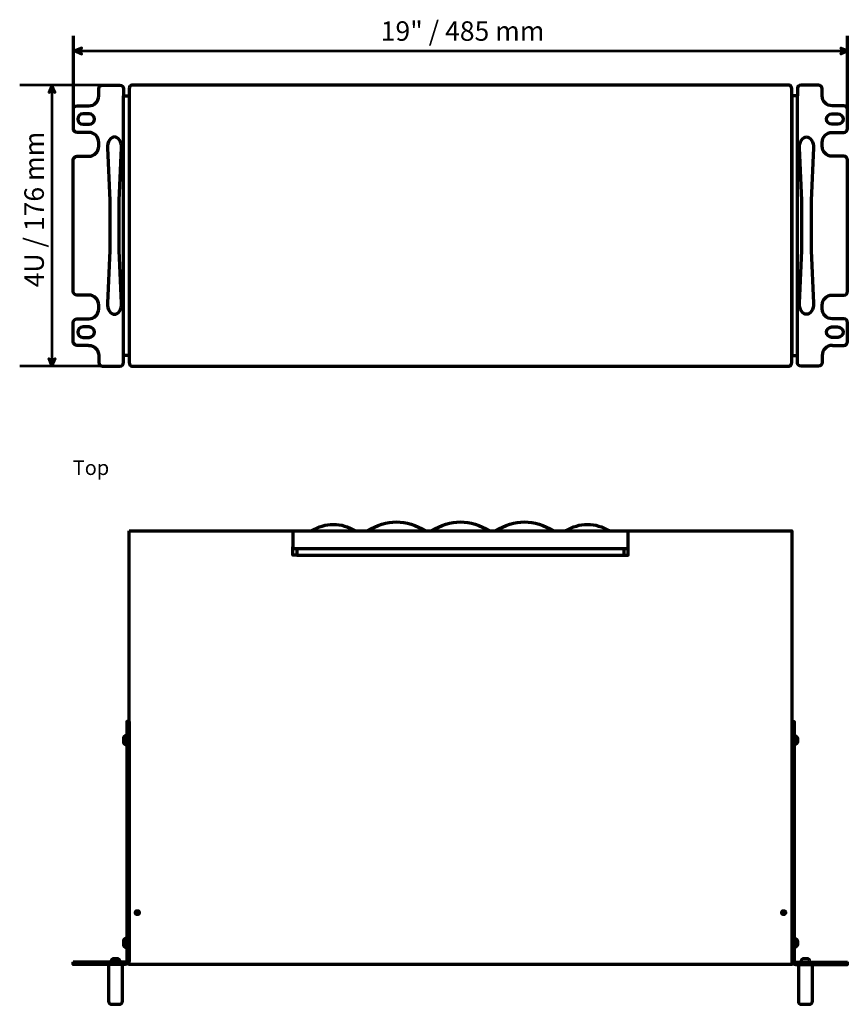
# Model space of a CAD drawing. Units: millimetres. Extents: x -899 to 867, y -583 to 596.
# Drawn here: x -545 to -26, y -583 to 34 of the extents above; entities that cross this region are included whole.
import ezdxf

# ---------------------------------------------------------------- set-up
doc = ezdxf.new("R2010")
doc.units = ezdxf.units.MM
doc.header["$MEASUREMENT"] = 0
doc.layers.add('Rzut', color=7, linetype='Continuous')
doc.layers.add('Wymiary', color=7, linetype='Continuous')
doc.styles.add('0', font='arial.ttf', dxfattribs={"height": 1})

msp = doc.modelspace()

# ---------------------------------------------------------------- linework, layer by layer
at = {"layer": 'Rzut', "color": 7, "lineweight": 70}
for points, knots in [([(-495.5341, -14.1672), (-495.5341, -14.1672), (-495.5341, -9.6998), (-495.5341, -9.6998), (-495.5341, -9.6998), (-495.5341, -8.435), (-494.5014, -7.4), (-493.2393, -7.4), (-493.2393, -7.4), (-493.2393, -7.4), (-482.2791, -7.4), (-482.2791, -7.4), (-482.2791, -7.4), (-481.017, -7.4), (-479.9843, -8.435), (-479.9843, -9.6998), (-479.9843, -9.6998), (-479.9843, -9.6998), (-479.9843, -14.1672), (-479.9843, -14.1672)], [0, 0, 0, 0, 0.16666667, 0.16666667, 0.16666667, 0.16666667, 0.33333333, 0.33333333, 0.33333333, 0.33333333, 0.5, 0.5, 0.5, 0.5, 0.66666667, 0.66666667, 0.66666667, 0.66666667, 1, 1, 1, 1]), ([(-474.7835, -7.4), (-474.7835, -7.4), (-63.1833, -7.4), (-63.1833, -7.4), (-63.1833, -7.4), (-62.2483, -7.4), (-61.4834, -8.4238), (-61.4834, -9.675), (-61.4834, -9.675), (-61.4834, -9.675), (-61.4834, -181.125), (-61.4834, -181.125), (-61.4834, -181.125), (-61.4834, -182.3762), (-62.2483, -183.4), (-63.1833, -183.4), (-63.1833, -183.4), (-63.1833, -183.4), (-474.7835, -183.4), (-474.7835, -183.4), (-474.7835, -183.4), (-475.7185, -183.4), (-476.4834, -182.3762), (-476.4834, -181.125), (-476.4834, -181.125), (-476.4834, -181.125), (-476.4834, -9.675), (-476.4834, -9.675), (-476.4834, -9.675), (-476.4834, -8.4238), (-475.7185, -7.4), (-474.7835, -7.4)], [0, 0, 0, 0, 0.11111111, 0.11111111, 0.11111111, 0.11111111, 0.22222222, 0.22222222, 0.22222222, 0.22222222, 0.33333333, 0.33333333, 0.33333333, 0.33333333, 0.44444444, 0.44444444, 0.44444444, 0.44444444, 0.55555556, 0.55555556, 0.55555556, 0.55555556, 0.66666667, 0.66666667, 0.66666667, 0.66666667, 0.77777778, 0.77777778, 0.77777778, 0.77777778, 1, 1, 1, 1]), ([(-42.4508, -14.1672), (-42.4508, -14.1672), (-42.4508, -9.6998), (-42.4508, -9.6998), (-42.4508, -9.6998), (-42.4508, -8.435), (-43.4825, -7.4), (-44.7434, -7.4), (-44.7434, -7.4), (-44.7434, -7.4), (-55.6932, -7.4), (-55.6932, -7.4), (-55.6932, -7.4), (-56.9541, -7.4), (-57.9858, -8.435), (-57.9858, -9.6998), (-57.9858, -9.6998), (-57.9858, -9.6998), (-57.9858, -14.1672), (-57.9858, -14.1672)], [0, 0, 0, 0, 0.16666667, 0.16666667, 0.16666667, 0.16666667, 0.33333333, 0.33333333, 0.33333333, 0.33333333, 0.5, 0.5, 0.5, 0.5, 0.66666667, 0.66666667, 0.66666667, 0.66666667, 1, 1, 1, 1]), ([(-508.9572, -20.416), (-508.9572, -20.416), (-501.7695, -20.416), (-501.7695, -20.416), (-501.7695, -20.416), (-498.34, -20.416), (-495.5341, -17.6042), (-495.5341, -14.1673), (-495.5341, -14.1673), (-495.5341, -14.1673), (-495.5341, -14.1672), (-495.5341, -14.1672)], [0, 0, 0, 0, 0.25, 0.25, 0.25, 0.25, 0.5, 0.5, 0.5, 0.5, 1, 1, 1, 1]), ([(-476.4834, -14.1672), (-476.4834, -14.1672), (-479.9843, -14.1672), (-479.9843, -14.1672), (-479.9843, -14.1672), (-479.9843, -14.1672), (-479.9843, -176.6328), (-479.9843, -176.6328), (-479.9843, -176.6328), (-479.9843, -176.6328), (-476.4834, -176.6328), (-476.4834, -176.6328), (-476.4834, -176.6328), (-476.4834, -176.6328), (-476.4834, -14.1672), (-476.4834, -14.1672)], [0, 0, 0, 0, 0.2, 0.2, 0.2, 0.2, 0.4, 0.4, 0.4, 0.4, 0.6, 0.6, 0.6, 0.6, 1, 1, 1, 1]), ([(-61.4834, -14.1672), (-61.4834, -14.1672), (-57.9821, -14.1672), (-57.9821, -14.1672), (-57.9821, -14.1672), (-57.9821, -14.1672), (-57.9821, -176.6328), (-57.9821, -176.6328), (-57.9821, -176.6328), (-57.9821, -176.6328), (-61.4834, -176.6328), (-61.4834, -176.6328), (-61.4834, -176.6328), (-61.4834, -176.6328), (-61.4834, -14.1672), (-61.4834, -14.1672)], [0, 0, 0, 0, 0.2, 0.2, 0.2, 0.2, 0.4, 0.4, 0.4, 0.4, 0.6, 0.6, 0.6, 0.6, 1, 1, 1, 1]), ([(-29.0405, -20.416), (-29.0405, -20.416), (-36.2213, -20.416), (-36.2213, -20.416), (-36.2213, -20.416), (-39.6476, -20.416), (-42.4508, -17.6042), (-42.4508, -14.1673), (-42.4508, -14.1673), (-42.4508, -14.1673), (-42.4508, -14.1672), (-42.4508, -14.1672)], [0, 0, 0, 0, 0.25, 0.25, 0.25, 0.25, 0.5, 0.5, 0.5, 0.5, 1, 1, 1, 1]), ([(-501.9965, -36.9873), (-501.9965, -36.9873), (-509.1606, -36.9873), (-509.1606, -36.9873), (-509.1606, -36.9873), (-510.4227, -36.9873), (-511.4553, -35.9525), (-511.4553, -34.6876), (-511.4553, -34.6876), (-511.4553, -34.6876), (-511.4553, -22.7157), (-511.4553, -22.7157), (-511.4553, -22.7157), (-511.4553, -21.4509), (-510.4227, -20.416), (-509.1606, -20.416), (-509.1606, -20.416), (-509.1606, -20.416), (-501.9965, -20.416), (-501.9965, -20.416)], [0, 0, 0, 0, 0.16666667, 0.16666667, 0.16666667, 0.16666667, 0.33333333, 0.33333333, 0.33333333, 0.33333333, 0.5, 0.5, 0.5, 0.5, 0.66666667, 0.66666667, 0.66666667, 0.66666667, 1, 1, 1, 1]), ([(-35.9945, -36.9873), (-35.9945, -36.9873), (-28.8372, -36.9873), (-28.8372, -36.9873), (-28.8372, -36.9873), (-27.5764, -36.9873), (-26.5447, -35.9525), (-26.5447, -34.6876), (-26.5447, -34.6876), (-26.5447, -34.6876), (-26.5447, -22.7157), (-26.5447, -22.7157), (-26.5447, -22.7157), (-26.5447, -21.4509), (-27.5764, -20.416), (-28.8372, -20.416), (-28.8372, -20.416), (-28.8372, -20.416), (-35.9945, -20.416), (-35.9945, -20.416)], [0, 0, 0, 0, 0.16666667, 0.16666667, 0.16666667, 0.16666667, 0.33333333, 0.33333333, 0.33333333, 0.33333333, 0.5, 0.5, 0.5, 0.5, 0.66666667, 0.66666667, 0.66666667, 0.66666667, 1, 1, 1, 1]), ([(-505.4102, -25.4383), (-505.4102, -25.4383), (-501.5605, -25.4383), (-501.5605, -25.4383), (-501.5605, -25.4383), (-499.7271, -25.4383), (-498.2273, -26.907), (-498.2273, -28.7023), (-498.2273, -28.7023), (-498.2273, -28.7023), (-498.2273, -28.7025), (-498.2273, -28.7025), (-498.2273, -28.7025), (-498.2273, -30.4975), (-499.7271, -31.9662), (-501.5605, -31.9662), (-501.5605, -31.9662), (-501.5605, -31.9662), (-505.4102, -31.9662), (-505.4102, -31.9662), (-505.4102, -31.9662), (-507.2434, -31.9662), (-508.7434, -30.4975), (-508.7434, -28.7025), (-508.7434, -28.7025), (-508.7434, -28.7025), (-508.7434, -28.7023), (-508.7434, -28.7023), (-508.7434, -28.7023), (-508.7434, -26.907), (-507.2434, -25.4383), (-505.4102, -25.4383)], [0, 0, 0, 0, 0.11111111, 0.11111111, 0.11111111, 0.11111111, 0.22222222, 0.22222222, 0.22222222, 0.22222222, 0.33333333, 0.33333333, 0.33333333, 0.33333333, 0.44444444, 0.44444444, 0.44444444, 0.44444444, 0.55555556, 0.55555556, 0.55555556, 0.55555556, 0.66666667, 0.66666667, 0.66666667, 0.66666667, 0.77777778, 0.77777778, 0.77777778, 0.77777778, 1, 1, 1, 1]), ([(-32.5841, -25.4383), (-32.5841, -25.4383), (-36.4301, -25.4383), (-36.4301, -25.4383), (-36.4301, -25.4383), (-38.2617, -25.4383), (-39.7601, -26.907), (-39.7601, -28.7023), (-39.7601, -28.7023), (-39.7601, -28.7023), (-39.7601, -28.7025), (-39.7601, -28.7025), (-39.7601, -28.7025), (-39.7601, -30.4975), (-38.2617, -31.9662), (-36.4301, -31.9662), (-36.4301, -31.9662), (-36.4301, -31.9662), (-32.5841, -31.9662), (-32.5841, -31.9662), (-32.5841, -31.9662), (-30.7526, -31.9662), (-29.2541, -30.4975), (-29.2541, -28.7025), (-29.2541, -28.7025), (-29.2541, -28.7025), (-29.2541, -28.7023), (-29.2541, -28.7023), (-29.2541, -28.7023), (-29.2541, -26.907), (-30.7526, -25.4383), (-32.5841, -25.4383)], [0, 0, 0, 0, 0.11111111, 0.11111111, 0.11111111, 0.11111111, 0.22222222, 0.22222222, 0.22222222, 0.22222222, 0.33333333, 0.33333333, 0.33333333, 0.33333333, 0.44444444, 0.44444444, 0.44444444, 0.44444444, 0.55555556, 0.55555556, 0.55555556, 0.55555556, 0.66666667, 0.66666667, 0.66666667, 0.66666667, 0.77777778, 0.77777778, 0.77777778, 0.77777778, 1, 1, 1, 1]), ([(-509.2192, -51.9715), (-509.2192, -51.9715), (-501.8199, -51.9715), (-501.8199, -51.9715), (-501.8199, -51.9715), (-498.3625, -51.9715), (-495.5341, -49.1369), (-495.5341, -45.6723), (-495.5341, -45.6723), (-495.5341, -45.6723), (-495.5341, -43.2865), (-495.5341, -43.2865), (-495.5341, -43.2865), (-495.5341, -39.822), (-498.3628, -36.9875), (-501.8199, -36.9874), (-501.8199, -36.9874), (-501.8199, -36.9874), (-505.6078, -36.9873), (-505.6078, -36.9873)], [0, 0, 0, 0, 0.16666667, 0.16666667, 0.16666667, 0.16666667, 0.33333333, 0.33333333, 0.33333333, 0.33333333, 0.5, 0.5, 0.5, 0.5, 0.66666667, 0.66666667, 0.66666667, 0.66666667, 1, 1, 1, 1]), ([(-28.7787, -51.9715), (-28.7787, -51.9715), (-36.171, -51.9715), (-36.171, -51.9715), (-36.171, -51.9715), (-39.6251, -51.9715), (-42.4508, -49.1369), (-42.4508, -45.6723), (-42.4508, -45.6723), (-42.4508, -45.6723), (-42.4508, -43.2865), (-42.4508, -43.2865), (-42.4508, -43.2865), (-42.4508, -39.822), (-39.6248, -36.9875), (-36.171, -36.9874), (-36.171, -36.9874), (-36.171, -36.9874), (-32.3866, -36.9873), (-32.3866, -36.9873)], [0, 0, 0, 0, 0.16666667, 0.16666667, 0.16666667, 0.16666667, 0.33333333, 0.33333333, 0.33333333, 0.33333333, 0.5, 0.5, 0.5, 0.5, 0.66666667, 0.66666667, 0.66666667, 0.66666667, 1, 1, 1, 1]), ([(-485.694, -39.9), (-485.694, -39.9), (-485.694, -39.9), (-485.694, -39.9), (-485.694, -39.9), (-483.2805, -39.9), (-481.129, -43.0105), (-481.3062, -46.7896), (-481.3062, -46.7896), (-481.3062, -46.7896), (-482.8519, -79.7419), (-482.8519, -79.7419), (-482.8519, -79.7419), (-482.8519, -79.7419), (-482.8519, -111.0583), (-482.8519, -111.0583), (-482.8519, -111.0583), (-482.8519, -111.0583), (-481.3062, -144.0106), (-481.3062, -144.0106), (-481.3062, -144.0106), (-481.1289, -147.7895), (-483.2805, -150.9001), (-485.694, -150.9001), (-485.694, -150.9001), (-485.694, -150.9001), (-485.694, -150.9001), (-485.694, -150.9001), (-485.694, -150.9001), (-488.1075, -150.9001), (-490.2591, -147.7898), (-490.0818, -144.0106), (-490.0818, -144.0106), (-490.0818, -144.0106), (-488.536, -111.0583), (-488.536, -111.0583), (-488.536, -111.0583), (-488.536, -111.0583), (-488.536, -79.7419), (-488.536, -79.7419), (-488.536, -79.7419), (-488.536, -79.7419), (-490.0818, -46.7896), (-490.0818, -46.7896), (-490.0818, -46.7896), (-490.259, -43.0104), (-488.1075, -39.9), (-485.694, -39.9)], [0, 0, 0, 0, 0.07692308, 0.07692308, 0.07692308, 0.07692308, 0.15384615, 0.15384615, 0.15384615, 0.15384615, 0.23076923, 0.23076923, 0.23076923, 0.23076923, 0.30769231, 0.30769231, 0.30769231, 0.30769231, 0.38461538, 0.38461538, 0.38461538, 0.38461538, 0.46153846, 0.46153846, 0.46153846, 0.46153846, 0.53846154, 0.53846154, 0.53846154, 0.53846154, 0.61538462, 0.61538462, 0.61538462, 0.61538462, 0.69230769, 0.69230769, 0.69230769, 0.69230769, 0.76923077, 0.76923077, 0.76923077, 0.76923077, 0.84615385, 0.84615385, 0.84615385, 0.84615385, 1, 1, 1, 1]), ([(-52.271, -39.9), (-52.271, -39.9), (-52.271, -39.9), (-52.271, -39.9), (-52.271, -39.9), (-54.6821, -39.9), (-56.8316, -43.0105), (-56.6546, -46.7896), (-56.6546, -46.7896), (-56.6546, -46.7896), (-55.1104, -79.7419), (-55.1104, -79.7419), (-55.1104, -79.7419), (-55.1104, -79.7419), (-55.1104, -111.0583), (-55.1104, -111.0583), (-55.1104, -111.0583), (-55.1104, -111.0583), (-56.6546, -144.0106), (-56.6546, -144.0106), (-56.6546, -144.0106), (-56.8317, -147.7895), (-54.6821, -150.9001), (-52.271, -150.9001), (-52.271, -150.9001), (-52.271, -150.9001), (-52.271, -150.9001), (-52.271, -150.9001), (-52.271, -150.9001), (-49.8597, -150.9001), (-47.7102, -147.7898), (-47.8874, -144.0106), (-47.8874, -144.0106), (-47.8874, -144.0106), (-49.4316, -111.0583), (-49.4316, -111.0583), (-49.4316, -111.0583), (-49.4316, -111.0583), (-49.4316, -79.7419), (-49.4316, -79.7419), (-49.4316, -79.7419), (-49.4316, -79.7419), (-47.8874, -46.7896), (-47.8874, -46.7896), (-47.8874, -46.7896), (-47.7103, -43.0104), (-49.8597, -39.9), (-52.271, -39.9)], [0, 0, 0, 0, 0.07692308, 0.07692308, 0.07692308, 0.07692308, 0.15384615, 0.15384615, 0.15384615, 0.15384615, 0.23076923, 0.23076923, 0.23076923, 0.23076923, 0.30769231, 0.30769231, 0.30769231, 0.30769231, 0.38461538, 0.38461538, 0.38461538, 0.38461538, 0.46153846, 0.46153846, 0.46153846, 0.46153846, 0.53846154, 0.53846154, 0.53846154, 0.53846154, 0.61538462, 0.61538462, 0.61538462, 0.61538462, 0.69230769, 0.69230769, 0.69230769, 0.69230769, 0.76923077, 0.76923077, 0.76923077, 0.76923077, 0.84615385, 0.84615385, 0.84615385, 0.84615385, 1, 1, 1, 1]), ([(-502.0435, -138.9046), (-502.0435, -138.9046), (-509.2052, -138.9046), (-509.2052, -138.9046), (-509.2052, -138.9046), (-510.4674, -138.9046), (-511.5, -137.8698), (-511.5, -136.6049), (-511.5, -136.6049), (-511.5, -136.6049), (-511.5, -54.2712), (-511.5, -54.2712), (-511.5, -54.2712), (-511.5, -53.0063), (-510.4675, -51.9715), (-509.2052, -51.9715), (-509.2052, -51.9715), (-509.2052, -51.9715), (-500.6839, -51.9715), (-500.6839, -51.9715)], [0, 0, 0, 0, 0.16666667, 0.16666667, 0.16666667, 0.16666667, 0.33333333, 0.33333333, 0.33333333, 0.33333333, 0.5, 0.5, 0.5, 0.5, 0.66666667, 0.66666667, 0.66666667, 0.66666667, 1, 1, 1, 1]), ([(-35.9476, -138.9046), (-35.9476, -138.9046), (-28.7926, -138.9046), (-28.7926, -138.9046), (-28.7926, -138.9046), (-27.5317, -138.9046), (-26.5, -137.8698), (-26.5, -136.6049), (-26.5, -136.6049), (-26.5, -136.6049), (-26.5, -54.2712), (-26.5, -54.2712), (-26.5, -54.2712), (-26.5, -53.0063), (-27.5316, -51.9715), (-28.7926, -51.9715), (-28.7926, -51.9715), (-28.7926, -51.9715), (-37.3059, -51.9715), (-37.3059, -51.9715)], [0, 0, 0, 0, 0.16666667, 0.16666667, 0.16666667, 0.16666667, 0.33333333, 0.33333333, 0.33333333, 0.33333333, 0.5, 0.5, 0.5, 0.5, 0.66666667, 0.66666667, 0.66666667, 0.66666667, 1, 1, 1, 1]), ([(-508.0286, -153.7493), (-508.0286, -153.7493), (-501.82, -153.7493), (-501.82, -153.7493), (-501.82, -153.7493), (-498.3627, -153.7493), (-495.5341, -150.9146), (-495.5341, -147.4501), (-495.5341, -147.4501), (-495.5341, -147.4501), (-495.5341, -145.2038), (-495.5341, -145.2038), (-495.5341, -145.2038), (-495.5341, -141.7393), (-498.3628, -138.9046), (-501.82, -138.9046), (-501.82, -138.9046), (-501.82, -138.9046), (-507.5665, -138.9046), (-507.5665, -138.9046)], [0, 0, 0, 0, 0.16666667, 0.16666667, 0.16666667, 0.16666667, 0.33333333, 0.33333333, 0.33333333, 0.33333333, 0.5, 0.5, 0.5, 0.5, 0.66666667, 0.66666667, 0.66666667, 0.66666667, 1, 1, 1, 1]), ([(-29.9682, -153.7493), (-29.9682, -153.7493), (-36.1709, -153.7493), (-36.1709, -153.7493), (-36.1709, -153.7493), (-39.6249, -153.7493), (-42.4508, -150.9146), (-42.4508, -147.4501), (-42.4508, -147.4501), (-42.4508, -147.4501), (-42.4508, -145.2038), (-42.4508, -145.2038), (-42.4508, -145.2038), (-42.4508, -141.7393), (-39.6248, -138.9046), (-36.1709, -138.9046), (-36.1709, -138.9046), (-36.1709, -138.9046), (-30.4298, -138.9046), (-30.4298, -138.9046)], [0, 0, 0, 0, 0.16666667, 0.16666667, 0.16666667, 0.16666667, 0.33333333, 0.33333333, 0.33333333, 0.33333333, 0.5, 0.5, 0.5, 0.5, 0.66666667, 0.66666667, 0.66666667, 0.66666667, 1, 1, 1, 1]), ([(-502.0275, -170.3842), (-502.0275, -170.3842), (-509.2053, -170.3842), (-509.2053, -170.3842), (-509.2053, -170.3842), (-510.4674, -170.3842), (-511.5, -169.3493), (-511.5, -168.0845), (-511.5, -168.0845), (-511.5, -168.0845), (-511.5, -156.049), (-511.5, -156.049), (-511.5, -156.049), (-511.5, -154.7841), (-510.4674, -153.7493), (-509.2053, -153.7493), (-509.2053, -153.7493), (-509.2053, -153.7493), (-502.0275, -153.7493), (-502.0275, -153.7493)], [0, 0, 0, 0, 0.16666667, 0.16666667, 0.16666667, 0.16666667, 0.33333333, 0.33333333, 0.33333333, 0.33333333, 0.5, 0.5, 0.5, 0.5, 0.66666667, 0.66666667, 0.66666667, 0.66666667, 1, 1, 1, 1]), ([(-35.9635, -170.3842), (-35.9635, -170.3842), (-28.7925, -170.3842), (-28.7925, -170.3842), (-28.7925, -170.3842), (-27.5317, -170.3842), (-26.5, -169.3493), (-26.5, -168.0845), (-26.5, -168.0845), (-26.5, -168.0845), (-26.5, -156.049), (-26.5, -156.049), (-26.5, -156.049), (-26.5, -154.7841), (-27.5317, -153.7493), (-28.7925, -153.7493), (-28.7925, -153.7493), (-28.7925, -153.7493), (-35.9635, -153.7493), (-35.9635, -153.7493)], [0, 0, 0, 0, 0.16666667, 0.16666667, 0.16666667, 0.16666667, 0.33333333, 0.33333333, 0.33333333, 0.33333333, 0.5, 0.5, 0.5, 0.5, 0.66666667, 0.66666667, 0.66666667, 0.66666667, 1, 1, 1, 1]), ([(-505.4102, -158.835), (-505.4102, -158.835), (-501.5605, -158.835), (-501.5605, -158.835), (-501.5605, -158.835), (-499.7271, -158.835), (-498.2273, -160.3038), (-498.2273, -162.099), (-498.2273, -162.099), (-498.2273, -162.099), (-498.2273, -162.0992), (-498.2273, -162.0992), (-498.2273, -162.0992), (-498.2273, -163.8943), (-499.7271, -165.3629), (-501.5605, -165.3629), (-501.5605, -165.3629), (-501.5605, -165.3629), (-505.4102, -165.3629), (-505.4102, -165.3629), (-505.4102, -165.3629), (-507.2434, -165.3629), (-508.7434, -163.8943), (-508.7434, -162.0992), (-508.7434, -162.0992), (-508.7434, -162.0992), (-508.7434, -162.099), (-508.7434, -162.099), (-508.7434, -162.099), (-508.7434, -160.3038), (-507.2434, -158.835), (-505.4102, -158.835)], [0, 0, 0, 0, 0.11111111, 0.11111111, 0.11111111, 0.11111111, 0.22222222, 0.22222222, 0.22222222, 0.22222222, 0.33333333, 0.33333333, 0.33333333, 0.33333333, 0.44444444, 0.44444444, 0.44444444, 0.44444444, 0.55555556, 0.55555556, 0.55555556, 0.55555556, 0.66666667, 0.66666667, 0.66666667, 0.66666667, 0.77777778, 0.77777778, 0.77777778, 0.77777778, 1, 1, 1, 1]), ([(-32.5841, -158.835), (-32.5841, -158.835), (-36.4301, -158.835), (-36.4301, -158.835), (-36.4301, -158.835), (-38.2617, -158.835), (-39.7601, -160.3038), (-39.7601, -162.099), (-39.7601, -162.099), (-39.7601, -162.099), (-39.7601, -162.0992), (-39.7601, -162.0992), (-39.7601, -162.0992), (-39.7601, -163.8943), (-38.2617, -165.3629), (-36.4301, -165.3629), (-36.4301, -165.3629), (-36.4301, -165.3629), (-32.5841, -165.3629), (-32.5841, -165.3629), (-32.5841, -165.3629), (-30.7526, -165.3629), (-29.2541, -163.8943), (-29.2541, -162.0992), (-29.2541, -162.0992), (-29.2541, -162.0992), (-29.2541, -162.099), (-29.2541, -162.099), (-29.2541, -162.099), (-29.2541, -160.3038), (-30.7526, -158.835), (-32.5841, -158.835)], [0, 0, 0, 0, 0.11111111, 0.11111111, 0.11111111, 0.11111111, 0.22222222, 0.22222222, 0.22222222, 0.22222222, 0.33333333, 0.33333333, 0.33333333, 0.33333333, 0.44444444, 0.44444444, 0.44444444, 0.44444444, 0.55555556, 0.55555556, 0.55555556, 0.55555556, 0.66666667, 0.66666667, 0.66666667, 0.66666667, 0.77777778, 0.77777778, 0.77777778, 0.77777778, 1, 1, 1, 1]), ([(-502.0275, -170.3842), (-502.0275, -170.3842), (-501.8199, -170.3842), (-501.8199, -170.3842), (-501.8199, -170.3842), (-498.3627, -170.3842), (-495.5341, -173.2189), (-495.5341, -176.6834), (-495.5341, -176.6834), (-495.5341, -176.6834), (-495.5341, -180.0417), (-495.5341, -180.0417)], [0, 0, 0, 0, 0.25, 0.25, 0.25, 0.25, 0.5, 0.5, 0.5, 0.5, 1, 1, 1, 1]), ([(-35.9635, -170.3842), (-35.9635, -170.3842), (-36.171, -170.3842), (-36.171, -170.3842), (-36.171, -170.3842), (-39.6249, -170.3842), (-42.4508, -173.2189), (-42.4508, -176.6834), (-42.4508, -176.6834), (-42.4508, -176.6834), (-42.4508, -180.0417), (-42.4508, -180.0417)], [0, 0, 0, 0, 0.25, 0.25, 0.25, 0.25, 0.5, 0.5, 0.5, 0.5, 1, 1, 1, 1]), ([(-495.5341, -176.1377), (-495.5341, -176.1377), (-495.5341, -181.1003), (-495.5341, -181.1003), (-495.5341, -181.1003), (-495.5341, -182.3652), (-494.5014, -183.4001), (-493.2393, -183.4001), (-493.2393, -183.4001), (-493.2393, -183.4001), (-482.2791, -183.4001), (-482.2791, -183.4001), (-482.2791, -183.4001), (-481.017, -183.4001), (-479.9843, -182.3652), (-479.9843, -181.1003), (-479.9843, -181.1003), (-479.9843, -181.1003), (-479.9843, -176.1377), (-479.9843, -176.1377)], [0, 0, 0, 0, 0.16666667, 0.16666667, 0.16666667, 0.16666667, 0.33333333, 0.33333333, 0.33333333, 0.33333333, 0.5, 0.5, 0.5, 0.5, 0.66666667, 0.66666667, 0.66666667, 0.66666667, 1, 1, 1, 1]), ([(-42.4508, -176.1377), (-42.4508, -176.1377), (-42.4508, -181.1003), (-42.4508, -181.1003), (-42.4508, -181.1003), (-42.4508, -182.3652), (-43.4825, -183.4001), (-44.7434, -183.4001), (-44.7434, -183.4001), (-44.7434, -183.4001), (-55.6932, -183.4001), (-55.6932, -183.4001), (-55.6932, -183.4001), (-56.9541, -183.4001), (-57.9858, -182.3652), (-57.9858, -181.1003), (-57.9858, -181.1003), (-57.9858, -181.1003), (-57.9858, -176.1377), (-57.9858, -176.1377)], [0, 0, 0, 0, 0.16666667, 0.16666667, 0.16666667, 0.16666667, 0.33333333, 0.33333333, 0.33333333, 0.33333333, 0.5, 0.5, 0.5, 0.5, 0.66666667, 0.66666667, 0.66666667, 0.66666667, 1, 1, 1, 1]), ([(-166.5001, -297.4882), (-166.5001, -297.4882), (-164.0001, -297.4882), (-164.0001, -297.4882), (-164.0001, -297.4882), (-164.0001, -297.4882), (-164.0001, -286.4882), (-164.0001, -286.4882), (-164.0001, -286.4882), (-164.0001, -286.4882), (-61.4999, -286.4882), (-61.4999, -286.4882), (-61.4999, -286.4882), (-61.4999, -286.4882), (-61.4999, -557.9882), (-61.4999, -557.9882), (-61.4999, -557.9882), (-61.4999, -557.9882), (-476.4999, -557.9882), (-476.4999, -557.9882), (-476.4999, -557.9882), (-476.4999, -557.9882), (-476.4999, -286.4882), (-476.4999, -286.4882)], [0, 0, 0, 0, 0.14285714, 0.14285714, 0.14285714, 0.14285714, 0.28571429, 0.28571429, 0.28571429, 0.28571429, 0.42857143, 0.42857143, 0.42857143, 0.42857143, 0.57142857, 0.57142857, 0.57142857, 0.57142857, 0.71428571, 0.71428571, 0.71428571, 0.71428571, 1, 1, 1, 1]), ([(-476.4999, -286.5858), (-476.4999, -286.5858), (-374.0001, -286.5858), (-374.0001, -286.5858), (-374.0001, -286.5858), (-374.0001, -286.5858), (-374.0001, -297.578), (-374.0001, -297.578), (-374.0001, -297.578), (-374.0001, -297.578), (-371.5001, -297.578), (-371.5001, -297.578)], [0, 0, 0, 0, 0.25, 0.25, 0.25, 0.25, 0.5, 0.5, 0.5, 0.5, 1, 1, 1, 1]), ([(-370.9143, -301.6651), (-370.9143, -301.6651), (-374.0001, -301.6651), (-374.0001, -301.6651), (-374.0001, -301.6651), (-374.0001, -301.6651), (-374.0001, -296.4794), (-374.0001, -296.4794)], [0, 0, 0, 0, 0.33333333, 0.33333333, 0.33333333, 0.33333333, 1, 1, 1, 1]), ([(-371.5001, -297.578), (-371.5001, -297.578), (-371.5001, -301.6651), (-371.5001, -301.6651), (-371.5001, -301.6651), (-371.5001, -301.6651), (-166.5001, -301.6651), (-166.5001, -301.6651), (-166.5001, -301.6651), (-166.5001, -301.6651), (-166.5001, -297.578), (-166.5001, -297.578)], [0, 0, 0, 0, 0.25, 0.25, 0.25, 0.25, 0.5, 0.5, 0.5, 0.5, 1, 1, 1, 1]), ([(-167.2244, -301.6651), (-167.2244, -301.6651), (-164.0001, -301.6651), (-164.0001, -301.6651), (-164.0001, -301.6651), (-164.0001, -301.6651), (-164.0001, -297.578), (-164.0001, -297.578)], [0, 0, 0, 0, 0.33333333, 0.33333333, 0.33333333, 0.33333333, 1, 1, 1, 1]), ([(-478.0671, -405.9245), (-478.0671, -405.9245), (-478.0671, -405.9245), (-478.0671, -405.9245), (-478.0671, -405.9245), (-478.0671, -405.9245), (-478.0671, -555.4952), (-478.0671, -555.4952), (-478.0671, -555.4952), (-478.0671, -556.0464), (-478.5299, -556.4965), (-479.0953, -556.4965), (-479.0953, -556.4965), (-479.0953, -556.4965), (-511.5, -556.4965), (-511.5, -556.4965), (-511.5, -556.4965), (-511.5, -556.4965), (-511.5, -556.4965), (-511.5, -556.4965)], [0, 0, 0, 0, 0.16666667, 0.16666667, 0.16666667, 0.16666667, 0.33333333, 0.33333333, 0.33333333, 0.33333333, 0.5, 0.5, 0.5, 0.5, 0.66666667, 0.66666667, 0.66666667, 0.66666667, 1, 1, 1, 1]), ([(-476.4999, -405.9245), (-476.4999, -405.9245), (-476.4999, -405.9245), (-476.4999, -405.9245), (-476.4999, -405.9245), (-476.4999, -405.9245), (-476.4999, -555.5565), (-476.4999, -555.5565), (-476.4999, -555.5565), (-476.4999, -556.8772), (-477.6105, -557.9577), (-478.9679, -557.9577), (-478.9679, -557.9577), (-478.9679, -557.9577), (-511.5, -557.9577), (-511.5, -557.9577), (-511.5, -557.9577), (-511.5, -557.9577), (-511.5, -557.9577), (-511.5, -557.9577)], [0, 0, 0, 0, 0.16666667, 0.16666667, 0.16666667, 0.16666667, 0.33333333, 0.33333333, 0.33333333, 0.33333333, 0.5, 0.5, 0.5, 0.5, 0.66666667, 0.66666667, 0.66666667, 0.66666667, 1, 1, 1, 1]), ([(-61.4999, -405.9245), (-61.4999, -405.9245), (-61.4999, -405.9245), (-61.4999, -405.9245), (-61.4999, -405.9245), (-61.4999, -405.9245), (-61.4999, -555.5565), (-61.4999, -555.5565), (-61.4999, -555.5565), (-61.4999, -556.8772), (-60.3893, -557.9577), (-59.0319, -557.9577), (-59.0319, -557.9577), (-59.0319, -557.9577), (-26.5, -557.9577), (-26.5, -557.9577), (-26.5, -557.9577), (-26.5, -557.9577), (-26.5, -557.9577), (-26.5, -557.9577)], [0, 0, 0, 0, 0.16666667, 0.16666667, 0.16666667, 0.16666667, 0.33333333, 0.33333333, 0.33333333, 0.33333333, 0.5, 0.5, 0.5, 0.5, 0.66666667, 0.66666667, 0.66666667, 0.66666667, 1, 1, 1, 1]), ([(-59.9327, -405.9245), (-59.9327, -405.9245), (-59.9327, -405.9245), (-59.9327, -405.9245), (-59.9327, -405.9245), (-59.9327, -405.9245), (-59.9327, -555.4952), (-59.9327, -555.4952), (-59.9327, -555.4952), (-59.9327, -556.0464), (-59.4699, -556.4965), (-58.9045, -556.4965), (-58.9045, -556.4965), (-58.9045, -556.4965), (-26.5, -556.4965), (-26.5, -556.4965), (-26.5, -556.4965), (-26.5, -556.4965), (-26.5, -556.4965), (-26.5, -556.4965)], [0, 0, 0, 0, 0.16666667, 0.16666667, 0.16666667, 0.16666667, 0.33333333, 0.33333333, 0.33333333, 0.33333333, 0.5, 0.5, 0.5, 0.5, 0.66666667, 0.66666667, 0.66666667, 0.66666667, 1, 1, 1, 1]), ([(-478.2684, -414.7278), (-478.2684, -414.7278), (-478.0671, -414.7278), (-478.0671, -414.7278), (-478.0671, -414.7278), (-478.0671, -414.7278), (-478.0671, -420.3681), (-478.0671, -420.3681), (-478.0671, -420.3681), (-478.0671, -420.3681), (-478.2684, -420.3681), (-478.2684, -420.3681), (-478.2684, -420.3681), (-479.3006, -420.3681), (-480.1451, -419.5393), (-480.1451, -418.5262), (-480.1451, -418.5262), (-480.1451, -418.5262), (-480.1451, -416.5696), (-480.1451, -416.5696), (-480.1451, -416.5696), (-480.1451, -415.5565), (-479.3006, -414.7278), (-478.2684, -414.7278)], [0, 0, 0, 0, 0.14285714, 0.14285714, 0.14285714, 0.14285714, 0.28571429, 0.28571429, 0.28571429, 0.28571429, 0.42857143, 0.42857143, 0.42857143, 0.42857143, 0.57142857, 0.57142857, 0.57142857, 0.57142857, 0.71428571, 0.71428571, 0.71428571, 0.71428571, 1, 1, 1, 1]), ([(-59.7799, -414.7277), (-59.7799, -414.7277), (-59.9775, -414.7277), (-59.9775, -414.7277), (-59.9775, -414.7277), (-59.9775, -414.7277), (-59.9775, -420.368), (-59.9775, -420.368), (-59.9775, -420.368), (-59.9775, -420.368), (-59.7799, -420.368), (-59.7799, -420.368), (-59.7799, -420.368), (-58.7666, -420.368), (-57.9376, -419.5392), (-57.9376, -418.5261), (-57.9376, -418.5261), (-57.9376, -418.5261), (-57.9376, -416.5695), (-57.9376, -416.5695), (-57.9376, -416.5695), (-57.9376, -415.5564), (-58.7666, -414.7277), (-59.7799, -414.7277)], [0, 0, 0, 0, 0.14285714, 0.14285714, 0.14285714, 0.14285714, 0.28571429, 0.28571429, 0.28571429, 0.28571429, 0.42857143, 0.42857143, 0.42857143, 0.42857143, 0.57142857, 0.57142857, 0.57142857, 0.57142857, 0.71428571, 0.71428571, 0.71428571, 0.71428571, 1, 1, 1, 1]), ([(-470.189, -525.5416), (-470.189, -526.2076), (-470.729, -526.7474), (-471.3954, -526.7474), (-471.3954, -526.7474), (-472.0616, -526.7476), (-472.6018, -526.208), (-472.602, -525.542), (-472.602, -525.542), (-472.6022, -524.8763), (-472.062, -524.3363), (-471.3958, -524.3361), (-471.3958, -524.3361), (-470.7294, -524.3361), (-470.1892, -524.8757), (-470.189, -525.5414)], [0, 0, 0, 0, 0.2, 0.2, 0.2, 0.2, 0.4, 0.4, 0.4, 0.4, 0.6, 0.6, 0.6, 0.6, 1, 1, 1, 1]), ([(-470.8761, -525.9773), (-470.8761, -525.9773), (-471.3551, -525.7008), (-471.3551, -525.7008), (-471.3551, -525.7008), (-471.3551, -525.7008), (-471.6303, -526.1772), (-471.6303, -526.1772), (-471.6303, -526.1772), (-471.6303, -526.1772), (-471.8307, -526.0615), (-471.8307, -526.0615), (-471.8307, -526.0615), (-471.8307, -526.0615), (-471.5555, -525.5852), (-471.5555, -525.5852), (-471.5555, -525.5852), (-471.5555, -525.5852), (-472.0322, -525.3102), (-472.0322, -525.3102), (-472.0322, -525.3102), (-472.0322, -525.3102), (-471.9151, -525.1075), (-471.9151, -525.1075), (-471.9151, -525.1075), (-471.9151, -525.1075), (-471.4384, -525.3826), (-471.4384, -525.3826), (-471.4384, -525.3826), (-471.4384, -525.3826), (-471.1633, -524.9063), (-471.1633, -524.9063), (-471.1633, -524.9063), (-471.1633, -524.9063), (-470.9629, -525.022), (-470.9629, -525.022), (-470.9629, -525.022), (-470.9629, -525.022), (-471.238, -525.4982), (-471.238, -525.4982), (-471.238, -525.4982), (-471.238, -525.4982), (-470.759, -525.7745), (-470.759, -525.7745), (-470.759, -525.7745), (-470.759, -525.7745), (-470.8761, -525.9773), (-470.8761, -525.9773)], [0, 0, 0, 0, 0.07692308, 0.07692308, 0.07692308, 0.07692308, 0.15384615, 0.15384615, 0.15384615, 0.15384615, 0.23076923, 0.23076923, 0.23076923, 0.23076923, 0.30769231, 0.30769231, 0.30769231, 0.30769231, 0.38461538, 0.38461538, 0.38461538, 0.38461538, 0.46153846, 0.46153846, 0.46153846, 0.46153846, 0.53846154, 0.53846154, 0.53846154, 0.53846154, 0.61538462, 0.61538462, 0.61538462, 0.61538462, 0.69230769, 0.69230769, 0.69230769, 0.69230769, 0.76923077, 0.76923077, 0.76923077, 0.76923077, 0.84615385, 0.84615385, 0.84615385, 0.84615385, 1, 1, 1, 1]), ([(-65.3889, -525.5416), (-65.3889, -526.2076), (-65.9289, -526.7474), (-66.5953, -526.7474), (-66.5953, -526.7474), (-67.2615, -526.7476), (-67.8017, -526.208), (-67.8019, -525.542), (-67.8019, -525.542), (-67.8021, -524.8763), (-67.2619, -524.3363), (-66.5957, -524.3361), (-66.5957, -524.3361), (-65.9293, -524.3361), (-65.3891, -524.8757), (-65.3889, -525.5414)], [0, 0, 0, 0, 0.2, 0.2, 0.2, 0.2, 0.4, 0.4, 0.4, 0.4, 0.6, 0.6, 0.6, 0.6, 1, 1, 1, 1]), ([(-66.076, -525.9773), (-66.076, -525.9773), (-66.555, -525.7008), (-66.555, -525.7008), (-66.555, -525.7008), (-66.555, -525.7008), (-66.8302, -526.1772), (-66.8302, -526.1772), (-66.8302, -526.1772), (-66.8302, -526.1772), (-67.0306, -526.0615), (-67.0306, -526.0615), (-67.0306, -526.0615), (-67.0306, -526.0615), (-66.7554, -525.5852), (-66.7554, -525.5852), (-66.7554, -525.5852), (-66.7554, -525.5852), (-67.2321, -525.3102), (-67.2321, -525.3102), (-67.2321, -525.3102), (-67.2321, -525.3102), (-67.115, -525.1075), (-67.115, -525.1075), (-67.115, -525.1075), (-67.115, -525.1075), (-66.6383, -525.3826), (-66.6383, -525.3826), (-66.6383, -525.3826), (-66.6383, -525.3826), (-66.3632, -524.9063), (-66.3632, -524.9063), (-66.3632, -524.9063), (-66.3632, -524.9063), (-66.1628, -525.022), (-66.1628, -525.022), (-66.1628, -525.022), (-66.1628, -525.022), (-66.4379, -525.4982), (-66.4379, -525.4982), (-66.4379, -525.4982), (-66.4379, -525.4982), (-65.9589, -525.7745), (-65.9589, -525.7745), (-65.9589, -525.7745), (-65.9589, -525.7745), (-66.076, -525.9773), (-66.076, -525.9773)], [0, 0, 0, 0, 0.07692308, 0.07692308, 0.07692308, 0.07692308, 0.15384615, 0.15384615, 0.15384615, 0.15384615, 0.23076923, 0.23076923, 0.23076923, 0.23076923, 0.30769231, 0.30769231, 0.30769231, 0.30769231, 0.38461538, 0.38461538, 0.38461538, 0.38461538, 0.46153846, 0.46153846, 0.46153846, 0.46153846, 0.53846154, 0.53846154, 0.53846154, 0.53846154, 0.61538462, 0.61538462, 0.61538462, 0.61538462, 0.69230769, 0.69230769, 0.69230769, 0.69230769, 0.76923077, 0.76923077, 0.76923077, 0.76923077, 0.84615385, 0.84615385, 0.84615385, 0.84615385, 1, 1, 1, 1]), ([(-478.2684, -541.6992), (-478.2684, -541.6992), (-478.0671, -541.6992), (-478.0671, -541.6992), (-478.0671, -541.6992), (-478.0671, -541.6992), (-478.0671, -547.3396), (-478.0671, -547.3396), (-478.0671, -547.3396), (-478.0671, -547.3396), (-478.2684, -547.3396), (-478.2684, -547.3396), (-478.2684, -547.3396), (-479.3006, -547.3396), (-480.1451, -546.5108), (-480.1451, -545.4977), (-480.1451, -545.4977), (-480.1451, -545.4977), (-480.1451, -543.5411), (-480.1451, -543.5411), (-480.1451, -543.5411), (-480.1451, -542.5279), (-479.3006, -541.6992), (-478.2684, -541.6992)], [0, 0, 0, 0, 0.14285714, 0.14285714, 0.14285714, 0.14285714, 0.28571429, 0.28571429, 0.28571429, 0.28571429, 0.42857143, 0.42857143, 0.42857143, 0.42857143, 0.57142857, 0.57142857, 0.57142857, 0.57142857, 0.71428571, 0.71428571, 0.71428571, 0.71428571, 1, 1, 1, 1]), ([(-59.7799, -541.6992), (-59.7799, -541.6992), (-59.9775, -541.6992), (-59.9775, -541.6992), (-59.9775, -541.6992), (-59.9775, -541.6992), (-59.9775, -547.3396), (-59.9775, -547.3396), (-59.9775, -547.3396), (-59.9775, -547.3396), (-59.7799, -547.3396), (-59.7799, -547.3396), (-59.7799, -547.3396), (-58.7666, -547.3396), (-57.9376, -546.5108), (-57.9376, -545.4977), (-57.9376, -545.4977), (-57.9376, -545.4977), (-57.9376, -543.5411), (-57.9376, -543.5411), (-57.9376, -543.5411), (-57.9376, -542.5279), (-58.7666, -541.6992), (-59.7799, -541.6992)], [0, 0, 0, 0, 0.14285714, 0.14285714, 0.14285714, 0.14285714, 0.28571429, 0.28571429, 0.28571429, 0.28571429, 0.42857143, 0.42857143, 0.42857143, 0.42857143, 0.57142857, 0.57142857, 0.57142857, 0.57142857, 0.71428571, 0.71428571, 0.71428571, 0.71428571, 1, 1, 1, 1]), ([(-482.2312, -556.2957), (-482.2312, -556.2957), (-482.2312, -556.4965), (-482.2312, -556.4965), (-482.2312, -556.4965), (-482.2312, -556.4965), (-487.8728, -556.4965), (-487.8728, -556.4965), (-487.8728, -556.4965), (-487.8728, -556.4965), (-487.8728, -556.2957), (-487.8728, -556.2957), (-487.8728, -556.2957), (-487.8728, -555.2657), (-487.0438, -554.423), (-486.0305, -554.423), (-486.0305, -554.423), (-486.0305, -554.423), (-484.0735, -554.423), (-484.0735, -554.423), (-484.0735, -554.423), (-483.0601, -554.423), (-482.2312, -555.2657), (-482.2312, -556.2957)], [0, 0, 0, 0, 0.14285714, 0.14285714, 0.14285714, 0.14285714, 0.28571429, 0.28571429, 0.28571429, 0.28571429, 0.42857143, 0.42857143, 0.42857143, 0.42857143, 0.57142857, 0.57142857, 0.57142857, 0.57142857, 0.71428571, 0.71428571, 0.71428571, 0.71428571, 1, 1, 1, 1]), ([(-50.1272, -556.2957), (-50.1272, -556.2957), (-50.1272, -556.4965), (-50.1272, -556.4965), (-50.1272, -556.4965), (-50.1272, -556.4965), (-55.7688, -556.4965), (-55.7688, -556.4965), (-55.7688, -556.4965), (-55.7688, -556.4965), (-55.7688, -556.2957), (-55.7688, -556.2957), (-55.7688, -556.2957), (-55.7688, -555.2657), (-54.9398, -554.423), (-53.9265, -554.423), (-53.9265, -554.423), (-53.9265, -554.423), (-51.9695, -554.423), (-51.9695, -554.423), (-51.9695, -554.423), (-50.9561, -554.423), (-50.1272, -555.2657), (-50.1272, -556.2957)], [0, 0, 0, 0, 0.14285714, 0.14285714, 0.14285714, 0.14285714, 0.28571429, 0.28571429, 0.28571429, 0.28571429, 0.42857143, 0.42857143, 0.42857143, 0.42857143, 0.57142857, 0.57142857, 0.57142857, 0.57142857, 0.71428571, 0.71428571, 0.71428571, 0.71428571, 1, 1, 1, 1]), ([(-489.4625, -557.9577), (-489.4625, -557.9577), (-480.6415, -557.9577), (-480.6415, -557.9577), (-480.6415, -557.9577), (-480.6415, -557.9577), (-480.6415, -580.952), (-480.6415, -580.952), (-480.6415, -580.952), (-480.6415, -582.0529), (-481.5415, -582.9522), (-482.6415, -582.9522), (-482.6415, -582.9522), (-482.6415, -582.9522), (-487.4625, -582.9522), (-487.4625, -582.9522), (-487.4625, -582.9522), (-488.5625, -582.9522), (-489.4625, -582.0529), (-489.4625, -580.952), (-489.4625, -580.952), (-489.4625, -580.952), (-489.4625, -557.9577), (-489.4625, -557.9577)], [0, 0, 0, 0, 0.14285714, 0.14285714, 0.14285714, 0.14285714, 0.28571429, 0.28571429, 0.28571429, 0.28571429, 0.42857143, 0.42857143, 0.42857143, 0.42857143, 0.57142857, 0.57142857, 0.57142857, 0.57142857, 0.71428571, 0.71428571, 0.71428571, 0.71428571, 1, 1, 1, 1]), ([(-57.3585, -557.9577), (-57.3585, -557.9577), (-48.5375, -557.9577), (-48.5375, -557.9577), (-48.5375, -557.9577), (-48.5375, -557.9577), (-48.5375, -580.9522), (-48.5375, -580.9522), (-48.5375, -580.9522), (-48.5375, -582.0532), (-49.4375, -582.9525), (-50.5375, -582.9525), (-50.5375, -582.9525), (-50.5375, -582.9525), (-55.3585, -582.9525), (-55.3585, -582.9525), (-55.3585, -582.9525), (-56.4585, -582.9525), (-57.3585, -582.0532), (-57.3585, -580.9522), (-57.3585, -580.9522), (-57.3585, -580.9522), (-57.3585, -557.9577), (-57.3585, -557.9577)], [0, 0, 0, 0, 0.14285714, 0.14285714, 0.14285714, 0.14285714, 0.28571429, 0.28571429, 0.28571429, 0.28571429, 0.42857143, 0.42857143, 0.42857143, 0.42857143, 0.57142857, 0.57142857, 0.57142857, 0.57142857, 0.71428571, 0.71428571, 0.71428571, 0.71428571, 1, 1, 1, 1])]:
    msp.add_open_spline(points, degree=3, knots=knots, dxfattribs=at)
for points in [[(-362.4999, -286.5858), (-353.2184, -281.0732), (-343.9371, -281.0732), (-334.6556, -286.5858)], [(-327.4001, -286.5858), (-315.1538, -279.0748), (-302.9074, -279.0748), (-290.6609, -286.5858)], [(-287.3696, -286.5858), (-275.1231, -279.0748), (-262.8767, -279.0748), (-250.6302, -286.5858)], [(-247.339, -286.5858), (-235.0925, -279.0748), (-222.8461, -279.0748), (-210.5997, -286.5858)], [(-203.3443, -286.586), (-194.0628, -281.0732), (-184.7814, -281.0732), (-175.4999, -286.586)], [(-374.0001, -286.5858), (-374.0001, -286.5858), (-164.0001, -286.5858), (-164.0001, -286.5858)], [(-372.4262, -297.578), (-372.4262, -297.578), (-165.9676, -297.578), (-165.9676, -297.578)], [(-476.4999, -405.9245), (-476.4999, -405.9245), (-478.0671, -405.9245), (-478.0671, -405.9245)], [(-61.4999, -405.9245), (-61.4999, -405.9245), (-59.9327, -405.9245), (-59.9327, -405.9245)], [(-511.5, -557.9577), (-511.5, -557.9577), (-511.5, -556.4965), (-511.5, -556.4965)], [(-26.5, -557.9577), (-26.5, -557.9577), (-26.5, -556.4965), (-26.5, -556.4965)]]:
    msp.add_open_spline(points, degree=3, dxfattribs=at)
at = {"layer": 'Wymiary', "color": 7, "lineweight": 70}
for points in [[(-511.4553, -28.7016), (-511.4553, -28.7016), (-511.4553, 23.516), (-511.4553, 23.516)], [(-26.5447, -28.7016), (-26.5447, -28.7016), (-26.5447, 23.516), (-26.5447, 23.516)]]:
    msp.add_open_spline(points, degree=3, dxfattribs=at)
at = {"layer": 'Wymiary', "color": 7, "lineweight": 53}
for points in [[(-510.9492, 14.0018), (-510.9492, 14.0018), (-506.2446, 16.018), (-506.2446, 16.018), (-506.2446, 16.018), (-506.9166, 14.6738), (-506.9166, 13.3297), (-506.2446, 11.9855), (-506.2446, 11.9855), (-506.2446, 11.9855), (-510.9492, 14.0018), (-510.9492, 14.0018)], [(-26.0615, 14.0018), (-26.0615, 14.0018), (-30.766, 16.018), (-30.766, 16.018), (-30.766, 16.018), (-30.094, 14.6738), (-30.094, 13.3297), (-30.766, 11.9855), (-30.766, 11.9855), (-30.766, 11.9855), (-26.0615, 14.0018), (-26.0615, 14.0018)], [(-524.8387, -7.4), (-524.8387, -7.4), (-522.8224, -12.1045), (-522.8224, -12.1045), (-522.8224, -12.1045), (-524.1666, -11.4325), (-525.5107, -11.4325), (-526.8549, -12.1045), (-526.8549, -12.1045), (-526.8549, -12.1045), (-524.8387, -7.4), (-524.8387, -7.4)], [(-524.8387, -183.4001), (-524.8387, -183.4001), (-522.8224, -178.6955), (-522.8224, -178.6955), (-522.8224, -178.6955), (-524.1665, -179.3675), (-525.5107, -179.3675), (-526.8549, -178.6955), (-526.8549, -178.6955), (-526.8549, -178.6955), (-524.8387, -183.4001), (-524.8387, -183.4001)]]:
    msp.add_open_spline(points, degree=3, knots=[0, 0, 0, 0, 0.25, 0.25, 0.25, 0.25, 0.5, 0.5, 0.5, 0.5, 1, 1, 1, 1], dxfattribs=at)
for points in [[(-510.9492, 14.0018), (-510.9492, 14.0018), (-26.0615, 14.0018), (-26.0615, 14.0018)], [(-487.7592, -7.4), (-487.7592, -7.4), (-545.0772, -7.4), (-545.0772, -7.4)], [(-524.8387, -7.4), (-524.8387, -7.4), (-524.8387, -183.4001), (-524.8387, -183.4001)], [(-487.7592, -183.4001), (-487.7592, -183.4001), (-545.0772, -183.4001), (-545.0772, -183.4001)]]:
    msp.add_open_spline(points, degree=3, dxfattribs=at)

# ---------------------------------------------------------------- texts
at = {"layer": 'Rzut', "color": 7, "style": '0'}
msp.add_text('Top', height=9.144, dxfattribs=at).set_placement((-511.7921, -251.5224))
at = {"layer": 'Wymiary', "color": 7, "style": '0'}
msp.add_text('19" / 485 mm', height=12.191976, dxfattribs=at).set_placement((-318.9505, 20.3339))
msp.add_text('4U / 176 mm', height=12.191976, rotation=90, dxfattribs=at).set_placement((-529.9383, -134.0516))

doc.saveas('drawing.dxf')
